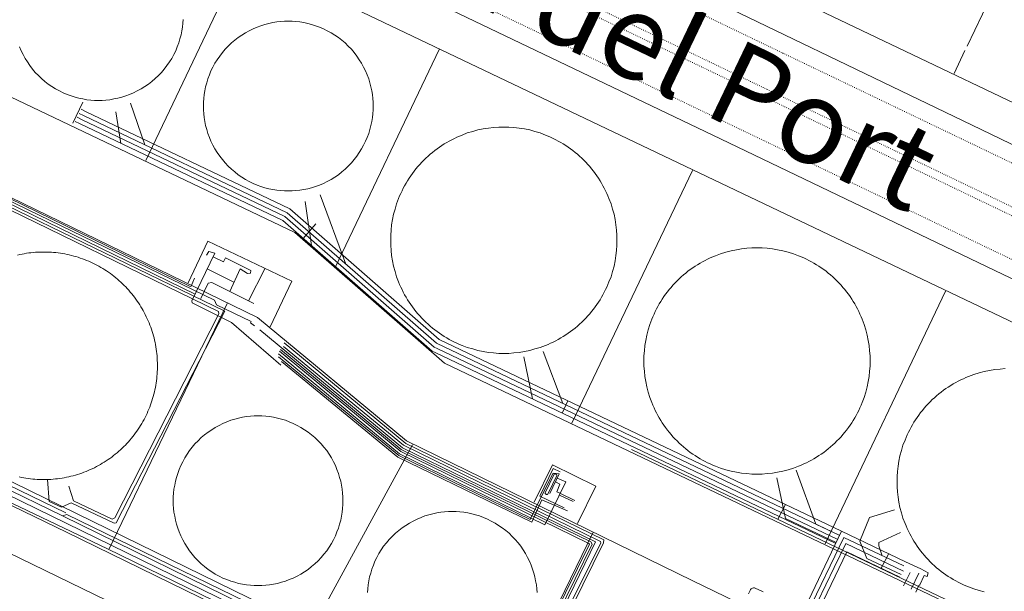
# Model space of a CAD drawing. Units: metres. Extents: x 420711 to 435887, y 4568715 to 4584672.
# Drawn here: x 428951 to 429125, y 4575515 to 4575616 of the extents above; entities that cross this region are included whole.
import ezdxf
from ezdxf.enums import TextEntityAlignment as Align

# ---------------------------------------------------------------- set-up
doc = ezdxf.new("R2010")
doc.units = ezdxf.units.M
doc.header["$MEASUREMENT"] = 0
doc.linetypes.add('DOT', pattern=[0.25, 0, -0.25])
for name, color, linetype, lineweight in [('CON_CANONADA', 6, 'Continuous', 0), ('CON_DIPOSIT', 6, 'Continuous', 0), ('CON_TANCA', 1, 'Continuous', 0), ('TOP_ROTULACIO_CARRERS', 7, 'Continuous', 0), ('VIA_TRAM_PRINCIPAL', 6, 'DOT', 0)]:
    doc.layers.add(name, color=color, linetype=linetype, lineweight=lineweight)
doc.styles.get("Standard").update_dxf_attribs({"font": 'arial.ttf'})

msp = doc.modelspace()

# ---------------------------------------------------------------- linework, layer by layer
at = {"layer": 'CON_CANONADA', "linetype": 'Continuous'}
for p, q in [((428959.919241, 4575597.896739), (428961.722272, 4575601.583731)), ((428970.128283, 4575601.420667), (428972.643232, 4575594.092637)), ((428967.517268, 4575599.876684), (428968.441227, 4575594.322669)), ((429003.688212, 4575585.246388), (429008.231126, 4575572.997335)), ((429001.009199, 4575584.050406), (429002.109141, 4575576.263386)), ((429002.933171, 4575580.095386), (429000.689148, 4575577.506399)), ((428988.433071, 4575569.76548), (428983.710081, 4575572.12852)), ((428990.97005, 4575566.507456), (428993.904097, 4575572.117442)), ((429039.678049, 4575556.563071), (429041.222995, 4575549.138048)), ((429043.111061, 4575557.551047), (429046.607997, 4575548.341006)), ((428911.561811, 4575551.100036), (428958.129711, 4575528.493648)), ((429058.838503, 4575480.918812), (428916.611814, 4575550.370996)), ((429047.479002, 4575548.805), (429046.459984, 4575546.641005)), ((429058.745953, 4575540.199902), (429136.144791, 4575503.304259)), ((429045.994873, 4575532.141987), (429048.409868, 4575531.036967)), ((429085.922921, 4575530.485681), (429084.593899, 4575527.877687)), ((429058.133491, 4575479.432815), (428958.129711, 4575528.493648)), ((429104.220883, 4575521.802529), (429102.880861, 4575519.221535)), ((429106.804844, 4575516.113501), (429107.993864, 4575518.492495)), ((429109.524865, 4575518.358484), (429108.171841, 4575515.50349))]:
    msp.add_line(p, q, dxfattribs=at)
at = {"layer": 'CON_CANONADA', "linetype": 'Continuous', "flags": 128}
for points in [[(428895.102229, 4575609.304248), (428915.766183, 4575599.170076), (428944.435121, 4575585.181837), (428986.82403, 4575564.669485), (428967.590716, 4575527.240574), (428967.268715, 4575527.160577), (428959.658731, 4575530.79964), (428957.942722, 4575529.993652), (428955.755727, 4575531.04167), (428955.442755, 4575534.900678)], [(428981.567044, 4575567.685529), (428900.146221, 4575607.321207), (428900.328227, 4575607.971207), (428900.874234, 4575608.778204), (428899.524237, 4575609.495215)], [(428901.549222, 4575607.171196), (428952.039113, 4575582.569776), (428984.959041, 4575566.612502), (428985.326036, 4575565.788498), (428991.476023, 4575562.846447), (428991.372021, 4575562.592447), (428992.086018, 4575562.085441)], [(428901.879225, 4575607.439194), (428980.679053, 4575569.010538), (428980.852054, 4575569.080537), (428981.460066, 4575570.486534)], [(429095.8739, 4575525.743598), (429024.688049, 4575559.66519), (428998.304184, 4575582.744425), (428962.19226, 4575599.960725), (428961.399262, 4575600.347732)], [(429095.183888, 4575524.299601), (429024.370037, 4575558.05819), (429023.806038, 4575558.310194), (428997.414173, 4575581.39643), (428961.472248, 4575598.531728), (428960.70725, 4575598.930735)], [(429095.528894, 4575525.0216), (429024.219044, 4575559.013192), (428997.859179, 4575582.070427), (428961.848254, 4575599.238726), (428961.048256, 4575599.629733)], [(429094.832882, 4575523.580603), (429024.019031, 4575557.339191), (429023.455032, 4575557.591196), (428997.063167, 4575580.677431), (428961.121242, 4575597.81273), (428960.356244, 4575598.211736)], [(428902.725732, 4575542.371089), (428907.610813, 4575552.079067), (428921.870781, 4575545.053948), (428941.817122, 4575585.931858), (428985.700027, 4575564.592493), (428985.759024, 4575564.191492), (428967.375722, 4575528.139577), (428966.907719, 4575527.87958), (428960.041734, 4575531.158637), (428959.235752, 4575533.733647)], [(428996.704972, 4575555.140395), (428987.989016, 4575562.664473), (428981.019032, 4575566.114531), (428980.989034, 4575566.485532), (428985.061105, 4575574.930514), (428983.995105, 4575575.213522), (428983.5981, 4575574.533524)], [(428987.693057, 4575568.146483), (428989.50809, 4575572.117476), (428990.835086, 4575571.336464), (428991.329087, 4575571.388461), (428991.407091, 4575571.830461), (428986.907101, 4575574.068498), (428986.595095, 4575573.3655), (428984.735099, 4575574.255515)], [(428982.56404, 4575566.91352), (428983.891062, 4575569.593514), (428984.541064, 4575569.72351), (428991.927048, 4575566.028448)], [(429026.261582, 4575497.827085), (429037.184559, 4575492.648994), (429052.37382, 4575523.871926), (429018.224894, 4575540.52421), (428993.024014, 4575561.391433)], [(429049.021633, 4575499.983915), (429045.56262, 4575498.94294), (429041.972627, 4575500.65997), (429041.972629, 4575500.94597), (429053.31282, 4575523.712918), (429053.234822, 4575523.972919), (429018.409898, 4575540.989209), (428997.213998, 4575558.396396)], [(429048.889641, 4575501.025918), (429045.253625, 4575499.678943), (429042.70463, 4575500.901964), (429042.756634, 4575501.344965), (429053.783821, 4575523.720915), (429053.809824, 4575524.214915), (429018.8039, 4575541.258207), (428997.295003, 4575559.054397)], [(428996.296983, 4575556.600401), (429017.570883, 4575539.168213), (429040.795832, 4575527.82402), (429042.38286, 4575531.154012), (429044.853901, 4575536.046001), (429045.945901, 4575535.889993), (429044.280872, 4575532.429)], [(429045.590895, 4575535.151994), (429047.135892, 4575534.471981), (429043.416829, 4575526.873998), (429017.668885, 4575539.441213), (428996.316987, 4575557.134401)], [(429032.846594, 4575498.118035), (429033.798569, 4575494.639023), (429036.487564, 4575493.464), (429051.304815, 4575523.456933), (429051.170816, 4575523.605934), (429017.925888, 4575539.841211), (428996.47299, 4575557.590401)], [(429036.74456, 4575492.857998), (429051.793816, 4575523.48693), (429051.506818, 4575523.903932), (429017.982891, 4575540.191211), (428996.656993, 4575557.9104)], [(428911.154843, 4575555.347045), (428911.622807, 4575550.456034), (428912.220803, 4575549.883029), (428924.106777, 4575544.10693), (428996.10962, 4575508.94833)], [(428915.024852, 4575555.757016), (428916.663808, 4575549.564994), (428917.989804, 4575548.757983), (428958.691716, 4575529.035645)], [(428996.810977, 4575555.781396), (429017.40888, 4575538.843214), (429041.101829, 4575527.343016), (429042.870862, 4575531.323009), (429047.395854, 4575529.345972)], [(429046.823857, 4575529.917977), (429042.505866, 4575531.948013), (429044.898907, 4575536.839002), (429046.120904, 4575536.266992)], [(429087.82497, 4575536.553676), (429091.341903, 4575527.017635), (429095.528894, 4575525.0216)], [(429045.278889, 4575534.502996), (429046.042888, 4575534.106989), (429045.522876, 4575532.727991), (429046.142875, 4575532.443986), (429048.721869, 4575531.166964)], [(429084.391954, 4575535.1747), (429085.977902, 4575528.019677), (429094.920884, 4575523.770603)], [(429059.344511, 4575481.856809), (429053.236483, 4575479.456852), (428958.84469, 4575525.605638), (428947.375715, 4575531.147734)], [(428958.129711, 4575528.493648), (428958.883714, 4575528.727643), (429058.501497, 4575480.208813)], [(429106.405858, 4575518.110507), (429100.354871, 4575520.967557), (429099.074892, 4575523.985571), (429100.786926, 4575528.210565), (429105.250943, 4575529.532533)], [(429109.018838, 4575514.983482), (429109.509848, 4575516.18748), (429109.70285, 4575516.306479), (429110.490863, 4575517.912476), (429110.980862, 4575517.734472), (429111.203868, 4575518.403471), (429109.861871, 4575519.139482), (429107.195876, 4575520.346504), (429095.8639, 4575525.748598), (429089.402788, 4575512.305627)], [(429103.030878, 4575521.415538), (429102.44989, 4575523.153545), (429102.449895, 4575523.777545), (429106.284914, 4575525.532519)], [(429106.84687, 4575519.626506), (429096.250893, 4575524.677594), (429089.820781, 4575511.309623)], [(429106.812863, 4575518.722505), (429096.628885, 4575523.611589), (429094.565849, 4575519.331599), (429090.163773, 4575510.174618)], [(429106.139854, 4575517.666508), (429096.804874, 4575522.120586), (429090.543766, 4575509.108614)], [(429081.995798, 4575515.061688), (429081.1438, 4575515.466695), (429080.7208, 4575515.666698), (429080.492801, 4575515.7337), (429080.2928, 4575515.731702), (429080.1018, 4575515.681703), (429079.898798, 4575515.556704), (429079.788797, 4575515.440705), (429079.682796, 4575515.257705), (429079.429791, 4575514.721707)]]:
    msp.add_lwpolyline(points, dxfattribs=at)
at = {"layer": 'CON_DIPOSIT', "linetype": 'Continuous', "flags": 128}
for points in [[(428979.45241, 4575616.243618), (428979.391405, 4575615.570618), (428979.3294, 4575614.875617), (428979.202394, 4575614.189617), (428979.071389, 4575613.482617), (428978.873383, 4575612.791618), (428978.670378, 4575612.082618), (428978.399372, 4575611.397619), (428978.122366, 4575610.69762), (428977.776361, 4575610.029622), (428977.425355, 4575609.350623), (428977.007349, 4575608.710626), (428976.584344, 4575608.063628), (428976.097338, 4575607.464631), (428975.608333, 4575606.861633), (428975.059328, 4575606.311637), (428974.509323, 4575605.76264), (428973.906318, 4575605.273644), (428973.307314, 4575604.786648), (428972.66031, 4575604.363652), (428972.020305, 4575603.945656), (428971.341302, 4575603.594661), (428970.673298, 4575603.248665), (428969.973295, 4575602.97167), (428969.288292, 4575602.700675), (428968.579289, 4575602.49768), (428967.888287, 4575602.299685), (428967.181285, 4575602.16869), (428966.495283, 4575602.041695), (428965.800281, 4575601.979701), (428965.12728, 4575601.918706), (428964.452279, 4575601.918711), (428963.777278, 4575601.918716), (428963.104277, 4575601.979721), (428962.409276, 4575602.041726), (428961.723276, 4575602.168732), (428961.016276, 4575602.299737), (428960.325277, 4575602.497743), (428959.616277, 4575602.700749), (428958.931278, 4575602.971754), (428958.231279, 4575603.24876), (428957.563281, 4575603.594766), (428956.884282, 4575603.945771), (428956.244285, 4575604.363777), (428955.597287, 4575604.786782), (428954.99829, 4575605.273788), (428954.395292, 4575605.762793), (428953.845296, 4575606.311798), (428953.296299, 4575606.861803), (428952.807303, 4575607.464807), (428952.320307, 4575608.063812), (428951.897311, 4575608.710816), (428951.479315, 4575609.35082), (428951.12832, 4575610.029824), (428950.782324, 4575610.697828), (428950.505329, 4575611.397831)], [(428950.169049, 4575574.583778), (428950.56005, 4575574.671775), (428950.953051, 4575574.751772), (428951.348053, 4575574.824769), (428951.744054, 4575574.888766), (428952.141055, 4575574.945763), (428952.539056, 4575574.994761), (428952.938057, 4575575.035758), (428953.338057, 4575575.067755), (428953.738058, 4575575.092752), (428954.139059, 4575575.109749), (428954.54006, 4575575.118746), (428954.94106, 4575575.119742), (428955.342061, 4575575.112739), (428955.743061, 4575575.097736), (428956.144062, 4575575.074733), (428956.544062, 4575575.04273), (428956.943062, 4575575.003727), (428957.341063, 4575574.956724), (428957.739063, 4575574.901721), (428958.135063, 4575574.839718), (428958.530063, 4575574.768715), (428958.923063, 4575574.689712), (428959.315063, 4575574.603709), (428959.705063, 4575574.508705), (428960.093063, 4575574.406702), (428960.478063, 4575574.297699), (428960.862062, 4575574.179696), (428961.243062, 4575574.054693), (428961.622061, 4575573.92269), (428961.998061, 4575573.782687), (428962.37106, 4575573.634684), (428962.74106, 4575573.479681), (428963.108059, 4575573.317678), (428963.471058, 4575573.147675), (428963.831058, 4575572.970672), (428964.188057, 4575572.786669), (428964.540056, 4575572.595666), (428964.889055, 4575572.397663), (428965.234054, 4575572.19266), (428965.575053, 4575571.980657), (428965.911052, 4575571.762654), (428966.24305, 4575571.537651), (428966.570049, 4575571.305648), (428966.893048, 4575571.067646), (428967.211046, 4575570.822643), (428967.524045, 4575570.57164), (428967.832043, 4575570.314637), (428968.135042, 4575570.051635), (428968.43204, 4575569.781632), (428968.724039, 4575569.506629), (428969.010037, 4575569.225627), (428969.291035, 4575568.939624), (428969.566033, 4575568.647622), (428969.835032, 4575568.349619), (428970.09803, 4575568.047617), (428970.355028, 4575567.739614), (428970.606026, 4575567.425612), (428970.851024, 4575567.10761), (428971.089022, 4575566.785607), (428971.321019, 4575566.457605), (428971.546017, 4575566.125603), (428971.764015, 4575565.789601), (428971.976013, 4575565.448599), (428972.18101, 4575565.103597), (428972.379008, 4575564.754594), (428972.570006, 4575564.401593), (428972.754003, 4575564.045591), (428972.930001, 4575563.685589), (428973.099998, 4575563.321587), (428973.261996, 4575562.954585), (428973.416993, 4575562.584583), (428973.563991, 4575562.211582), (428973.703988, 4575561.83558), (428973.836985, 4575561.457578), (428973.961983, 4575561.075577), (428974.07898, 4575560.692575), (428974.187977, 4575560.306574), (428974.289974, 4575559.918573), (428974.383971, 4575559.528571), (428974.470969, 4575559.13657), (428974.548966, 4575558.743569), (428974.619963, 4575558.348568), (428974.68296, 4575557.952567), (428974.736957, 4575557.554566), (428974.783954, 4575557.156565), (428974.822951, 4575556.757564), (428974.853948, 4575556.357563), (428974.876945, 4575555.956562), (428974.891942, 4575555.555562), (428974.898939, 4575555.154561), (428974.897936, 4575554.75356), (428974.888933, 4575554.35256), (428974.87193, 4575553.951559), (428974.846927, 4575553.551559), (428974.813924, 4575553.151559), (428974.772921, 4575552.752558), (428974.723917, 4575552.354558), (428974.667914, 4575551.957558), (428974.602911, 4575551.561558), (428974.529908, 4575551.166558), (428974.449905, 4575550.773558), (428974.361902, 4575550.382558), (428974.265899, 4575549.992558), (428974.161896, 4575549.605558), (428974.049893, 4575549.220558), (428973.93089, 4575548.837559), (428973.803886, 4575548.456559), (428973.669883, 4575548.07856), (428973.52788, 4575547.70356), (428973.378877, 4575547.330561), (428973.221874, 4575546.961561), (428973.057871, 4575546.595562), (428972.886868, 4575546.232563), (428972.707865, 4575545.873564), (428972.522862, 4575545.517564), (428972.329859, 4575545.166565), (428972.129856, 4575544.818566), (428971.923853, 4575544.474567), (428971.70985, 4575544.134568), (428971.489848, 4575543.79957), (428971.262845, 4575543.468571), (428971.029842, 4575543.142572), (428970.789839, 4575542.820573), (428970.543836, 4575542.503575), (428970.291833, 4575542.191576), (428970.032831, 4575541.885578), (428969.767828, 4575541.583579), (428969.497825, 4575541.287581), (428969.220823, 4575540.996583), (428968.93882, 4575540.711584), (428968.650818, 4575540.432586), (428968.357815, 4575540.158588), (428968.058813, 4575539.89159), (428967.75481, 4575539.629592), (428967.445808, 4575539.373594), (428967.131805, 4575539.124596), (428966.812803, 4575538.881598), (428966.488801, 4575538.6446), (428966.159798, 4575538.414602), (428965.826796, 4575538.190604), (428965.489794, 4575537.973606), (428965.147792, 4575537.763609), (428964.80179, 4575537.560611), (428964.451788, 4575537.364613), (428964.098786, 4575537.175616), (428963.740784, 4575536.992618), (428963.379782, 4575536.817621), (428963.01578, 4575536.650623), (428962.647778, 4575536.489626), (428962.277777, 4575536.336628), (428961.903775, 4575536.190631), (428961.526773, 4575536.052634), (428961.147772, 4575535.921636), (428960.76577, 4575535.798639), (428960.381769, 4575535.683642), (428959.995767, 4575535.575644), (428959.606766, 4575535.475647), (428959.216765, 4575535.38265), (428958.824764, 4575535.298653), (428958.430762, 4575535.221656), (428958.035761, 4575535.153659), (428957.63876, 4575535.092662), (428957.240759, 4575535.039665), (428956.842758, 4575534.994668), (428956.442757, 4575534.957671), (428956.042756, 4575534.927674), (428955.642756, 4575534.906677), (428955.241755, 4575534.89368), (428954.840754, 4575534.888683), (428954.439754, 4575534.891686), (428954.038753, 4575534.902689), (428953.637753, 4575534.921692), (428953.237752, 4575534.948695), (428952.837752, 4575534.982698), (428952.438752, 4575535.025701), (428952.040752, 4575535.076704), (428951.643751, 4575535.135707), (428951.248751, 4575535.20171), (428950.854751, 4575535.276713), (428950.461751, 4575535.358717)], [(429121.101857, 4575515.022391), (429120.180858, 4575515.286398), (429119.235858, 4575515.556406), (429118.32186, 4575515.918413), (429117.85786, 4575516.102417), (429117.403861, 4575516.309421), (429116.944862, 4575516.517425), (429116.497863, 4575516.748428), (429116.046864, 4575516.981432), (429115.608866, 4575517.237436), (429115.166867, 4575517.495439), (429114.739868, 4575517.774443), (429114.30987, 4575518.055447), (429113.894871, 4575518.35845), (429113.477873, 4575518.662454), (429113.077875, 4575518.987458), (429112.676877, 4575519.313461), (429112.292879, 4575519.659465), (429111.907881, 4575520.006468), (429111.541883, 4575520.372471), (429111.175885, 4575520.738475), (429110.828888, 4575521.123478), (429110.48289, 4575521.507481), (429110.156893, 4575521.908484), (429109.831895, 4575522.308487), (429109.527898, 4575522.72549), (429109.224901, 4575523.140493), (429108.943904, 4575523.570496), (429108.664906, 4575523.997499), (429108.406909, 4575524.439501), (429108.150912, 4575524.877504), (429107.917915, 4575525.328506), (429107.686918, 4575525.775509), (429107.478922, 4575526.234511), (429107.271925, 4575526.688513), (429107.087928, 4575527.152515), (429106.725934, 4575528.066519), (429106.455941, 4575529.011523), (429106.191948, 4575529.932526), (429106.017955, 4575530.875529), (429105.848961, 4575531.790532), (429105.764968, 4575532.717534), (429105.683975, 4575533.614536), (429105.683982, 4575534.514537), (429105.683982, 4575534.514537), (429105.683989, 4575535.414538), (429105.764996, 4575536.311539), (429105.849003, 4575537.23854), (429106.01801, 4575538.15354), (429106.192017, 4575539.09654), (429106.456025, 4575540.01754), (429106.726032, 4575540.962539), (429107.08804, 4575541.876538), (429107.272044, 4575542.340537), (429107.479047, 4575542.794536), (429107.687051, 4575543.253535), (429107.918055, 4575543.700534), (429108.151059, 4575544.151533), (429108.407063, 4575544.589532), (429108.665066, 4575545.03153), (429108.94407, 4575545.458529), (429109.225074, 4575545.888527), (429109.528077, 4575546.303526), (429109.832081, 4575546.720524), (429110.157084, 4575547.120522), (429110.483088, 4575547.52152), (429110.829091, 4575547.905518), (429111.176095, 4575548.290516), (429111.542098, 4575548.656514), (429111.908102, 4575549.022512), (429112.293105, 4575549.369509), (429112.677108, 4575549.715507), (429113.078111, 4575550.041504), (429113.478114, 4575550.366502), (429113.895117, 4575550.670499), (429114.31012, 4575550.973496), (429114.740123, 4575551.254494), (429115.167126, 4575551.533491), (429115.609128, 4575551.791488), (429116.047131, 4575552.047485), (429116.498133, 4575552.280482), (429116.945136, 4575552.511479), (429117.404138, 4575552.719476), (429117.85814, 4575552.926472), (429118.322142, 4575553.110469), (429119.236147, 4575553.472463), (429120.18115, 4575553.742456), (429121.102153, 4575554.006449), (429122.045156, 4575554.180443), (429122.960159, 4575554.349436), (429123.887161, 4575554.433429), (429124.784163, 4575554.514422)], [(429012.02369, 4575514.917218), (429012.084695, 4575515.590219), (429012.1467, 4575516.28522), (429012.273706, 4575516.97122), (429012.404711, 4575517.67822), (429012.602717, 4575518.369219), (429012.805723, 4575519.078219), (429013.076728, 4575519.763218), (429013.353734, 4575520.463217), (429013.69974, 4575521.131215), (429014.050745, 4575521.810213), (429014.468751, 4575522.450211), (429014.891756, 4575523.097209), (429015.378762, 4575523.696206), (429015.867767, 4575524.299203), (429016.416772, 4575524.8492), (429016.966777, 4575525.398197), (429017.569782, 4575525.887193), (429018.168786, 4575526.374189), (429018.815791, 4575526.797185), (429019.455795, 4575527.215181), (429020.134798, 4575527.566176), (429020.802802, 4575527.912171), (429021.502805, 4575528.189167), (429022.187808, 4575528.460162), (429022.896811, 4575528.663157), (429023.587813, 4575528.861152), (429024.294816, 4575528.992147), (429024.980818, 4575529.119142), (429025.675819, 4575529.181136), (429026.348821, 4575529.242131), (429027.023822, 4575529.242126), (429027.698823, 4575529.242121), (429028.371823, 4575529.181116), (429029.066824, 4575529.11911), (429029.752824, 4575528.992105), (429030.459824, 4575528.8611), (429031.150824, 4575528.663094), (429031.859823, 4575528.460088), (429032.544822, 4575528.189083), (429033.244821, 4575527.912077), (429033.912819, 4575527.566071), (429034.591818, 4575527.215066), (429035.231816, 4575526.79706), (429035.878813, 4575526.374055), (429036.477811, 4575525.887049), (429037.080808, 4575525.398044), (429037.630804, 4575524.849039), (429038.179801, 4575524.299034), (429038.668797, 4575523.696029), (429039.155793, 4575523.097025), (429039.578789, 4575522.450021), (429039.996785, 4575521.810017), (429040.34778, 4575521.131013), (429040.693776, 4575520.463009), (429040.970771, 4575519.763006), (429041.241766, 4575519.078003), (429041.444761, 4575518.369), (429041.642756, 4575517.677998), (429041.773751, 4575516.970996), (429041.900746, 4575516.284994), (429041.962741, 4575515.589992), (429042.023736, 4575514.916991)]]:
    msp.add_lwpolyline(points, dxfattribs=at)
for points in [[(429013.032345, 4575600.91034), (429013.03234, 4575600.235339), (429012.971335, 4575599.562339), (429012.909329, 4575598.867338), (429012.782324, 4575598.181338), (429012.651318, 4575597.474338), (429012.453313, 4575596.783339), (429012.250307, 4575596.074339), (429011.979301, 4575595.38934), (429011.702296, 4575594.689341), (429011.35629, 4575594.021343), (429011.005284, 4575593.342344), (429010.587279, 4575592.702347), (429010.164273, 4575592.055349), (429009.677268, 4575591.456352), (429009.188263, 4575590.853354), (429008.639258, 4575590.303358), (429008.089253, 4575589.754361), (429007.486248, 4575589.265365), (429006.887243, 4575588.778369), (429006.240239, 4575588.355373), (429005.600235, 4575587.937377), (429004.921231, 4575587.586382), (429004.253228, 4575587.240386), (429003.553225, 4575586.963391), (429002.868221, 4575586.692396), (429002.159219, 4575586.489401), (429001.468216, 4575586.291406), (429000.761214, 4575586.160411), (429000.075212, 4575586.033416), (428999.380211, 4575585.971422), (428998.707209, 4575585.910427), (428998.032208, 4575585.910432), (428997.357207, 4575585.910437), (428996.684207, 4575585.971442), (428995.989206, 4575586.033447), (428995.303206, 4575586.160453), (428994.596206, 4575586.291458), (428993.905206, 4575586.489464), (428993.196207, 4575586.69247), (428992.511208, 4575586.963475), (428991.811209, 4575587.240481), (428991.14321, 4575587.586486), (428990.464212, 4575587.937492), (428989.824214, 4575588.355498), (428989.177216, 4575588.778503), (428988.578219, 4575589.265508), (428987.975222, 4575589.754514), (428987.425225, 4575590.303519), (428986.876229, 4575590.853524), (428986.387232, 4575591.456528), (428985.900236, 4575592.055533), (428985.477241, 4575592.702537), (428985.059245, 4575593.342541), (428984.708249, 4575594.021545), (428984.362254, 4575594.689549), (428984.085259, 4575595.389552), (428983.814264, 4575596.074555), (428983.611269, 4575596.783558), (428983.413274, 4575597.47456), (428983.282279, 4575598.181562), (428983.155284, 4575598.867564), (428983.093289, 4575599.562566), (428983.032294, 4575600.235567), (428983.032299, 4575600.910568), (428983.032299, 4575600.910568), (428983.032304, 4575601.585569), (428983.09331, 4575602.25857), (428983.155315, 4575602.95357), (428983.28232, 4575603.63957), (428983.413326, 4575604.34657), (428983.611331, 4575605.03757), (428983.814337, 4575605.74657), (428984.085343, 4575606.431568), (428984.362349, 4575607.131567), (428984.708354, 4575607.799566), (428985.05936, 4575608.478564), (428985.477365, 4575609.118562), (428985.900371, 4575609.76556), (428986.387376, 4575610.364557), (428986.876382, 4575610.967554), (428987.425387, 4575611.517551), (428987.975392, 4575612.066547), (428988.578396, 4575612.555544), (428989.177401, 4575613.04254), (428989.824405, 4575613.465536), (428990.464409, 4575613.883531), (428991.143413, 4575614.234527), (428991.811417, 4575614.580522), (428992.51142, 4575614.857517), (428993.196423, 4575615.128512), (428993.905425, 4575615.331507), (428994.596428, 4575615.529502), (428995.30343, 4575615.660497), (428995.989432, 4575615.787492), (428996.684434, 4575615.849487), (428997.357435, 4575615.910482), (428998.032436, 4575615.910477), (428998.707437, 4575615.910472), (428999.380438, 4575615.849467), (429000.075438, 4575615.787461), (429000.761438, 4575615.660456), (429001.468439, 4575615.52945), (429002.159438, 4575615.331445), (429002.868438, 4575615.128439), (429003.553437, 4575614.857433), (429004.253436, 4575614.580428), (429004.921434, 4575614.234422), (429005.600432, 4575613.883416), (429006.24043, 4575613.465411), (429006.887428, 4575613.042405), (429007.486425, 4575612.5554), (429008.089422, 4575612.066395), (429008.639419, 4575611.51739), (429009.188416, 4575610.967385), (429009.677412, 4575610.36438), (429010.164408, 4575609.765376), (429010.587404, 4575609.118371), (429011.005399, 4575608.478367), (429011.356395, 4575607.799364), (429011.70239, 4575607.13136), (429011.979385, 4575606.431357), (429012.250381, 4575605.746354), (429012.453376, 4575605.037351), (429012.651371, 4575604.346349), (429012.782365, 4575603.639346), (429012.90936, 4575602.953344), (429012.971355, 4575602.258343), (429013.03235, 4575601.585341), (429013.032345, 4575600.91034)], [(429056.139231, 4575577.203978), (429056.139224, 4575576.303976), (429056.058217, 4575575.406975), (429055.97421, 4575574.479975), (429055.805202, 4575573.564975), (429055.631195, 4575572.621974), (429055.367188, 4575571.700975), (429055.09718, 4575570.755976), (429054.735173, 4575569.841977), (429054.551169, 4575569.377978), (429054.344165, 4575568.923979), (429054.136161, 4575568.46498), (429053.905157, 4575568.017981), (429053.672154, 4575567.566982), (429053.41615, 4575567.128983), (429053.158146, 4575566.686984), (429052.879142, 4575566.259986), (429052.598139, 4575565.829987), (429052.295135, 4575565.414989), (429051.991132, 4575564.997991), (429051.666128, 4575564.597992), (429051.340124, 4575564.196994), (429050.994121, 4575563.812996), (429050.647118, 4575563.427998), (429050.281114, 4575563.062001), (429049.915111, 4575562.696003), (429049.530108, 4575562.349005), (429049.146104, 4575562.003008), (429048.745101, 4575561.67701), (429048.345098, 4575561.352013), (429047.928095, 4575561.048015), (429047.513092, 4575560.745018), (429047.08309, 4575560.464021), (429046.656087, 4575560.185024), (429046.214084, 4575559.927027), (429045.776082, 4575559.67103), (429045.325079, 4575559.438033), (429044.878077, 4575559.207036), (429044.419074, 4575558.999039), (429043.965072, 4575558.792042), (429043.50107, 4575558.608045), (429042.587066, 4575558.246052), (429041.642062, 4575557.976059), (429040.721059, 4575557.712065), (429039.778056, 4575557.538072), (429038.863053, 4575557.369079), (429037.936051, 4575557.285086), (429037.039049, 4575557.204092), (429036.139048, 4575557.204099), (429035.239047, 4575557.204106), (429034.342046, 4575557.285113), (429033.415045, 4575557.36912), (429032.500045, 4575557.538127), (429031.557045, 4575557.712135), (429030.636046, 4575557.976142), (429029.691046, 4575558.24615), (429028.777048, 4575558.608157), (429028.313048, 4575558.792161), (429027.859049, 4575558.999165), (429027.40005, 4575559.207169), (429026.953051, 4575559.438172), (429026.502052, 4575559.671176), (429026.064053, 4575559.92718), (429025.622055, 4575560.185183), (429025.195056, 4575560.464187), (429024.765058, 4575560.745191), (429024.350059, 4575561.048194), (429023.933061, 4575561.352198), (429023.533063, 4575561.677202), (429023.132065, 4575562.003205), (429022.748067, 4575562.349209), (429022.363069, 4575562.696212), (429021.997071, 4575563.062215), (429021.631073, 4575563.428219), (429021.284076, 4575563.813222), (429020.938078, 4575564.197225), (429020.612081, 4575564.598228), (429020.287083, 4575564.998231), (429019.983086, 4575565.415234), (429019.680089, 4575565.830237), (429019.399091, 4575566.26024), (429019.120094, 4575566.687243), (429018.862097, 4575567.129245), (429018.6061, 4575567.567248), (429018.373103, 4575568.01825), (429018.142106, 4575568.465253), (429017.934109, 4575568.924255), (429017.727113, 4575569.378257), (429017.543116, 4575569.842259), (429017.181122, 4575570.756263), (429016.911129, 4575571.701267), (429016.647136, 4575572.62227), (429016.473142, 4575573.565273), (429016.304149, 4575574.480276), (429016.220156, 4575575.407278), (429016.139163, 4575576.30428), (429016.13917, 4575577.204281), (429016.13917, 4575577.204281), (429016.139176, 4575578.104282), (429016.220183, 4575579.001283), (429016.304191, 4575579.928284), (429016.473198, 4575580.843284), (429016.647205, 4575581.786284), (429016.911213, 4575582.707284), (429017.18122, 4575583.652283), (429017.543228, 4575584.566282), (429017.727231, 4575585.030281), (429017.934235, 4575585.48428), (429018.142239, 4575585.943279), (429018.373243, 4575586.390278), (429018.606247, 4575586.841277), (429018.86225, 4575587.279276), (429019.120254, 4575587.721274), (429019.399258, 4575588.148273), (429019.680261, 4575588.578271), (429019.983265, 4575588.99327), (429020.287269, 4575589.410268), (429020.612272, 4575589.810266), (429020.938276, 4575590.211264), (429021.284279, 4575590.595262), (429021.631283, 4575590.98026), (429021.997286, 4575591.346258), (429022.363289, 4575591.712256), (429022.748293, 4575592.059253), (429023.132296, 4575592.405251), (429023.533299, 4575592.731248), (429023.933302, 4575593.056246), (429024.350305, 4575593.360243), (429024.765308, 4575593.66324), (429025.195311, 4575593.944238), (429025.622313, 4575594.223235), (429026.064316, 4575594.481232), (429026.502319, 4575594.737229), (429026.953321, 4575594.970226), (429027.400324, 4575595.201223), (429027.859326, 4575595.40922), (429028.313328, 4575595.616216), (429028.77733, 4575595.800213), (429029.691334, 4575596.162207), (429030.636338, 4575596.4322), (429031.557341, 4575596.696193), (429032.500344, 4575596.870187), (429033.415347, 4575597.03918), (429034.342349, 4575597.123173), (429035.239351, 4575597.204166), (429036.139352, 4575597.204159), (429037.039354, 4575597.204153), (429037.936354, 4575597.123146), (429038.863355, 4575597.039139), (429039.778355, 4575596.870131), (429040.721355, 4575596.696124), (429041.642355, 4575596.432117), (429042.587354, 4575596.162109), (429043.501353, 4575595.800101), (429043.965352, 4575595.616098), (429044.419351, 4575595.409094), (429044.87835, 4575595.20109), (429045.325349, 4575594.970086), (429045.776348, 4575594.737083), (429046.214347, 4575594.481079), (429046.656346, 4575594.223075), (429047.083344, 4575593.944071), (429047.513343, 4575593.663068), (429047.928341, 4575593.360064), (429048.345339, 4575593.056061), (429048.745337, 4575592.731057), (429049.146336, 4575592.405054), (429049.530333, 4575592.05905), (429049.915331, 4575591.712047), (429050.281329, 4575591.346043), (429050.647327, 4575590.98004), (429050.994325, 4575590.595037), (429051.340322, 4575590.211034), (429051.66632, 4575589.81003), (429051.991317, 4575589.410027), (429052.295314, 4575588.993024), (429052.598312, 4575588.578022), (429052.879309, 4575588.148019), (429053.158306, 4575587.721016), (429053.416303, 4575587.279013), (429053.6723, 4575586.841011), (429053.905297, 4575586.390008), (429054.136294, 4575585.943006), (429054.344291, 4575585.484004), (429054.551288, 4575585.030001), (429054.735284, 4575584.565999), (429055.097278, 4575583.651995), (429055.367271, 4575582.706992), (429055.631265, 4575581.785988), (429055.805258, 4575580.842986), (429055.974251, 4575579.927983), (429056.058244, 4575579.000981), (429056.139237, 4575578.103979), (429056.139231, 4575577.203978)], [(429100.912137, 4575555.859606), (429100.91213, 4575554.959604), (429100.831123, 4575554.062603), (429100.747116, 4575553.135603), (429100.578109, 4575552.220603), (429100.404101, 4575551.277602), (429100.140094, 4575550.356603), (429099.870086, 4575549.411604), (429099.508079, 4575548.497605), (429099.324075, 4575548.033606), (429099.117071, 4575547.579607), (429098.909067, 4575547.120608), (429098.678063, 4575546.673609), (429098.44506, 4575546.22261), (429098.189056, 4575545.784611), (429097.931052, 4575545.342612), (429097.652049, 4575544.915614), (429097.371045, 4575544.485615), (429097.068041, 4575544.070617), (429096.764038, 4575543.653619), (429096.439034, 4575543.25362), (429096.113031, 4575542.852622), (429095.767027, 4575542.468624), (429095.420024, 4575542.083626), (429095.05402, 4575541.717629), (429094.688017, 4575541.351631), (429094.303014, 4575541.004633), (429093.919011, 4575540.658636), (429093.518007, 4575540.332638), (429093.118004, 4575540.007641), (429092.701001, 4575539.703643), (429092.285998, 4575539.400646), (429091.855996, 4575539.119649), (429091.428993, 4575538.840652), (429090.98699, 4575538.582655), (429090.548988, 4575538.326658), (429090.097985, 4575538.093661), (429089.650983, 4575537.862664), (429089.19198, 4575537.654667), (429088.737978, 4575537.44767), (429088.273976, 4575537.263673), (429087.359972, 4575536.90168), (429086.414968, 4575536.631687), (429085.493965, 4575536.367693), (429084.550962, 4575536.1937), (429083.63596, 4575536.024707), (429082.708958, 4575535.940714), (429081.811956, 4575535.85972), (429080.911954, 4575535.859727), (429080.011953, 4575535.859734), (429079.114952, 4575535.940741), (429078.187951, 4575536.024748), (429077.272951, 4575536.193755), (429076.329951, 4575536.367763), (429075.408952, 4575536.63177), (429074.463952, 4575536.901778), (429073.549954, 4575537.263785), (429073.085954, 4575537.447789), (429072.631955, 4575537.654793), (429072.172956, 4575537.862797), (429071.725957, 4575538.0938), (429071.274958, 4575538.326804), (429070.83696, 4575538.582808), (429070.394961, 4575538.840811), (429069.967962, 4575539.119815), (429069.537964, 4575539.400819), (429069.122965, 4575539.703822), (429068.705967, 4575540.007826), (429068.305969, 4575540.33283), (429067.904971, 4575540.658833), (429067.520973, 4575541.004837), (429067.135975, 4575541.35184), (429066.769977, 4575541.717843), (429066.403979, 4575542.083847), (429066.056982, 4575542.46885), (429065.710984, 4575542.852853), (429065.384987, 4575543.253856), (429065.059989, 4575543.653859), (429064.755992, 4575544.070862), (429064.452995, 4575544.485865), (429064.171997, 4575544.915868), (429063.893, 4575545.342871), (429063.635003, 4575545.784873), (429063.379006, 4575546.222876), (429063.146009, 4575546.673878), (429062.915012, 4575547.120881), (429062.707015, 4575547.579883), (429062.500019, 4575548.033885), (429062.316022, 4575548.497887), (429061.954028, 4575549.411891), (429061.684035, 4575550.356895), (429061.420042, 4575551.277898), (429061.246049, 4575552.220901), (429061.077055, 4575553.135904), (429060.993062, 4575554.062906), (429060.912069, 4575554.959908), (429060.912076, 4575555.859909), (429060.912076, 4575555.859909), (429060.912083, 4575556.75991), (429060.993089, 4575557.656911), (429061.077097, 4575558.583912), (429061.246104, 4575559.498912), (429061.420111, 4575560.441912), (429061.684119, 4575561.362912), (429061.954126, 4575562.307911), (429062.316134, 4575563.22191), (429062.500138, 4575563.685909), (429062.707141, 4575564.139908), (429062.915145, 4575564.598907), (429063.146149, 4575565.045906), (429063.379153, 4575565.496905), (429063.635156, 4575565.934904), (429063.89316, 4575566.376902), (429064.172164, 4575566.803901), (429064.453168, 4575567.233899), (429064.756171, 4575567.648898), (429065.060175, 4575568.065896), (429065.385178, 4575568.465894), (429065.711182, 4575568.866892), (429066.057185, 4575569.25089), (429066.404189, 4575569.635888), (429066.770192, 4575570.001886), (429067.136195, 4575570.367884), (429067.521199, 4575570.714881), (429067.905202, 4575571.060879), (429068.306205, 4575571.386876), (429068.706208, 4575571.711874), (429069.123211, 4575572.015871), (429069.538214, 4575572.318868), (429069.968217, 4575572.599866), (429070.39522, 4575572.878863), (429070.837222, 4575573.13686), (429071.275225, 4575573.392857), (429071.726227, 4575573.625854), (429072.17323, 4575573.856851), (429072.632232, 4575574.064848), (429073.086234, 4575574.271844), (429073.550236, 4575574.455841), (429074.46424, 4575574.817835), (429075.409244, 4575575.087828), (429076.330247, 4575575.351821), (429077.27325, 4575575.525815), (429078.188253, 4575575.694808), (429079.115255, 4575575.778801), (429080.012257, 4575575.859794), (429080.912258, 4575575.859787), (429081.81226, 4575575.859781), (429082.70926, 4575575.778774), (429083.636261, 4575575.694767), (429084.551261, 4575575.525759), (429085.494261, 4575575.351752), (429086.415261, 4575575.087745), (429087.36026, 4575574.817737), (429088.274259, 4575574.455729), (429088.738258, 4575574.271726), (429089.192257, 4575574.064722), (429089.651256, 4575573.856718), (429090.098255, 4575573.625714), (429090.549254, 4575573.392711), (429090.987253, 4575573.136707), (429091.429252, 4575572.878703), (429091.85625, 4575572.599699), (429092.286249, 4575572.318696), (429092.701247, 4575572.015692), (429093.118245, 4575571.711689), (429093.518243, 4575571.386685), (429093.919242, 4575571.060682), (429094.30324, 4575570.714678), (429094.688238, 4575570.367675), (429095.054235, 4575570.001671), (429095.420233, 4575569.635668), (429095.767231, 4575569.250665), (429096.113228, 4575568.866662), (429096.439226, 4575568.465658), (429096.764223, 4575568.065655), (429097.06822, 4575567.648652), (429097.371218, 4575567.23365), (429097.652215, 4575566.803647), (429097.931212, 4575566.376644), (429098.189209, 4575565.934641), (429098.445206, 4575565.496639), (429098.678203, 4575565.045636), (429098.9092, 4575564.598634), (429099.117197, 4575564.139632), (429099.324194, 4575563.685629), (429099.508191, 4575563.221627), (429099.870184, 4575562.307623), (429100.140177, 4575561.36262), (429100.404171, 4575560.441616), (429100.578164, 4575559.498614), (429100.747157, 4575558.583611), (429100.83115, 4575557.656609), (429100.912144, 4575556.759607), (429100.912137, 4575555.859606)], [(428977.693761, 4575531.152503), (428977.693766, 4575531.827504), (428977.754771, 4575532.500505), (428977.816777, 4575533.195506), (428977.943782, 4575533.881506), (428978.074788, 4575534.588506), (428978.272793, 4575535.279505), (428978.475799, 4575535.988505), (428978.746804, 4575536.673504), (428979.02381, 4575537.373503), (428979.369816, 4575538.041501), (428979.720821, 4575538.7205), (428980.138827, 4575539.360497), (428980.561833, 4575540.007495), (428981.048838, 4575540.606492), (428981.537843, 4575541.209489), (428982.086848, 4575541.759486), (428982.636853, 4575542.308483), (428983.239858, 4575542.797479), (428983.838862, 4575543.284475), (428984.485867, 4575543.707471), (428985.125871, 4575544.125467), (428985.804875, 4575544.476462), (428986.472878, 4575544.822457), (428987.172881, 4575545.099453), (428987.857884, 4575545.370448), (428988.566887, 4575545.573443), (428989.25789, 4575545.771438), (428989.964892, 4575545.902433), (428990.650894, 4575546.029428), (428991.345895, 4575546.091422), (428992.018897, 4575546.152417), (428992.693898, 4575546.152412), (428993.368899, 4575546.152407), (428994.041899, 4575546.091402), (428994.7369, 4575546.029397), (428995.4229, 4575545.902391), (428996.1299, 4575545.771386), (428996.8209, 4575545.57338), (428997.529899, 4575545.370374), (428998.214898, 4575545.099369), (428998.914897, 4575544.822363), (428999.582896, 4575544.476357), (429000.261894, 4575544.125352), (429000.901892, 4575543.707346), (429001.548889, 4575543.284341), (429002.147887, 4575542.797335), (429002.750884, 4575542.30833), (429003.300881, 4575541.759325), (429003.849877, 4575541.20932), (429004.338873, 4575540.606316), (429004.82587, 4575540.007311), (429005.248865, 4575539.360307), (429005.666861, 4575538.720303), (429006.017856, 4575538.041299), (429006.363852, 4575537.373295), (429006.640847, 4575536.673292), (429006.911842, 4575535.988289), (429007.114837, 4575535.279286), (429007.312832, 4575534.588284), (429007.443827, 4575533.881282), (429007.570822, 4575533.19528), (429007.632817, 4575532.500278), (429007.693812, 4575531.827277), (429007.693807, 4575531.152276), (429007.693802, 4575530.477275), (429007.632796, 4575529.804274), (429007.570791, 4575529.109274), (429007.443786, 4575528.423274), (429007.31278, 4575527.716273), (429007.114774, 4575527.025274), (429006.911769, 4575526.316274), (429006.640763, 4575525.631275), (429006.363757, 4575524.931276), (429006.017752, 4575524.263278), (429005.666746, 4575523.58428), (429005.248741, 4575522.944282), (429004.825735, 4575522.297284), (429004.33873, 4575521.698287), (429003.849724, 4575521.09529), (429003.300719, 4575520.545293), (429002.750714, 4575519.996296), (429002.14771, 4575519.5073), (429001.548705, 4575519.020304), (429000.901701, 4575518.597308), (429000.261697, 4575518.179313), (428999.582693, 4575517.828317), (428998.914689, 4575517.482322), (428998.214686, 4575517.205327), (428997.529683, 4575516.934331), (428996.82068, 4575516.731337), (428996.129678, 4575516.533342), (428995.422676, 4575516.402347), (428994.736674, 4575516.275352), (428994.041672, 4575516.213357), (428993.368671, 4575516.152362), (428992.69367, 4575516.152367), (428992.018669, 4575516.152372), (428991.345668, 4575516.213377), (428990.650668, 4575516.275383), (428989.964667, 4575516.402388), (428989.257667, 4575516.533394), (428988.566668, 4575516.731399), (428987.857668, 4575516.934405), (428987.172669, 4575517.205411), (428986.47267, 4575517.482416), (428985.804672, 4575517.828422), (428985.125674, 4575518.179428), (428984.485676, 4575518.597433), (428983.838678, 4575519.020439), (428983.239681, 4575519.507444), (428982.636684, 4575519.996449), (428982.086687, 4575520.545454), (428981.53769, 4575521.095459), (428981.048694, 4575521.698464), (428980.561698, 4575522.297468), (428980.138702, 4575522.944473), (428979.720706, 4575523.584477), (428979.369711, 4575524.26348), (428979.023716, 4575524.931484), (428978.74672, 4575525.631487), (428978.475725, 4575526.31649), (428978.27273, 4575527.025493), (428978.074735, 4575527.716495), (428977.94374, 4575528.423497), (428977.816745, 4575529.109499), (428977.754751, 4575529.804501), (428977.693756, 4575530.477502), (428977.693761, 4575531.152503)], [(429045.502898, 4575535.621996), (429043.900871, 4575532.329003), (429043.884871, 4575532.302003), (429043.86287, 4575532.282003), (429043.83487, 4575532.270003), (429043.79287, 4575532.267003), (429043.74687, 4575532.269004), (429043.68887, 4575532.279004), (429043.64087, 4575532.294005), (429043.58287, 4575532.322005), (429043.54187, 4575532.349006), (429043.508871, 4575532.376006), (429043.469871, 4575532.417006), (429043.443871, 4575532.452006), (429043.432871, 4575532.475007), (429043.429871, 4575532.505007), (429043.438872, 4575532.540007), (429045.045899, 4575535.842999), (429045.045899, 4575535.842999), (429045.050899, 4575535.852999), (429045.057899, 4575535.861999), (429045.0659, 4575535.870999), (429045.0749, 4575535.876999), (429045.0849, 4575535.883999), (429045.0959, 4575535.887999), (429045.1069, 4575535.891999), (429045.1179, 4575535.892999), (429045.1179, 4575535.892999), (429045.1449, 4575535.894999), (429045.1719, 4575535.893998), (429045.1989, 4575535.891998), (429045.2259, 4575535.887998), (429045.2539, 4575535.881998), (429045.2799, 4575535.873998), (429045.3069, 4575535.864997), (429045.3329, 4575535.852997), (429045.3579, 4575535.839997), (429045.3819, 4575535.824997), (429045.4049, 4575535.808997), (429045.425899, 4575535.790996), (429045.446899, 4575535.771996), (429045.464899, 4575535.751996), (429045.481899, 4575535.730996), (429045.496899, 4575535.708996), (429045.496899, 4575535.708996), (429045.502899, 4575535.699996), (429045.506899, 4575535.688996), (429045.510899, 4575535.677996), (429045.511899, 4575535.665996), (429045.511899, 4575535.654996), (429045.509898, 4575535.642996), (429045.507898, 4575535.631996), (429045.502898, 4575535.621996)]]:
    msp.add_lwpolyline(points, close=True, dxfattribs=at)
at = {"layer": 'CON_TANCA', "linetype": 'Continuous'}
for p, q in [((429118.085586, 4575611.530559), (429143.590031, 4575664.963446)), ((428972.842211, 4575591.316631), (428990.064511, 4575627.421555)), ((429024.724439, 4575610.895267), (429006.407119, 4575572.483348)), ((429115.751546, 4575606.660569), (429117.689579, 4575610.721561)), ((429069.495345, 4575589.551895), (429048.192973, 4575544.868989)), ((429114.267251, 4575568.207523), (429092.964879, 4575523.524617)), ((428966.351679, 4575522.653577), (428987.24604, 4575565.988484)), ((429019.9949, 4575541.025197), (429000.814604, 4575505.86529)), ((429051.875831, 4575525.469932), (429034.436531, 4575489.48701))]:
    msp.add_line(p, q, dxfattribs=at)
at = {"layer": 'CON_TANCA', "linetype": 'Continuous', "flags": 128}
for points in [[(428925.362709, 4575666.405105), (428925.510709, 4575666.335103), (428975.134604, 4575642.653691), (429073.086398, 4575595.761877), (429122.967292, 4575571.841462), (429166.5022, 4575551.0511), (429162.99009, 4575537.230106), (429159.608983, 4575523.809112), (429152.234706, 4575488.940115), (429151.45168, 4575485.678116)], [(429150.265177, 4575551.219224), (429156.210164, 4575548.392175), (429157.024153, 4575546.725166), (429145.407779, 4575499.822183), (429143.856771, 4575499.106194), (429025.630019, 4575555.467176), (428999.209154, 4575578.578412), (428924.403311, 4575614.243033), (428905.314351, 4575623.345192), (428921.764638, 4575657.829119), (428924.57065, 4575658.808099), (428936.356625, 4575653.190001)], [(429149.450178, 4575551.600231), (428942.557612, 4575650.23295), (428937.168624, 4575652.801995)], [(429169.747445, 4575582.627123), (429167.623435, 4575581.729138), (429068.539644, 4575629.035962), (429067.134672, 4575632.995978)], [(429161.34639, 4575577.104179), (429118.978481, 4575597.559531), (429063.6276, 4575624.226992)], [(428994.829021, 4575561.89542), (428998.657088, 4575569.936403), (428983.802119, 4575577.009526), (428980.309058, 4575569.697542)], [(429041.512856, 4575530.872019), (429044.752911, 4575537.494004), (429052.429895, 4575533.75594), (429049.200839, 4575527.127955)]]:
    msp.add_lwpolyline(points, dxfattribs=at)
for points in [[(429067.410505, 4575479.482745), (429059.504521, 4575483.15181), (429053.004489, 4575480.274855), (428966.052678, 4575522.632579), (428880.892857, 4575563.240287), (428884.239916, 4575570.394272), (428880.593924, 4575572.145302), (428898.523234, 4575609.251222), (428992.57803, 4575563.571439), (429018.929904, 4575541.712206), (429069.555794, 4575517.010785), (429141.202639, 4575482.311189), (429136.474487, 4575463.189196), (429121.661031, 4575406.234222), (429116.746007, 4575404.075256), (429052.400143, 4575434.803791), (429070.275454, 4575472.175712), (429067.410505, 4575479.482745)], [(428896.488755, 4575415.131945), (428893.313814, 4575423.487981), (428939.736611, 4575519.049773), (428948.388647, 4575522.082712), (429052.056422, 4575471.636849), (429011.278708, 4575385.843029), (429001.392534, 4575364.988073), (428896.488755, 4575415.131945)]]:
    msp.add_lwpolyline(points, close=True, dxfattribs=at)
at = {"layer": 'VIA_TRAM_PRINCIPAL', "linetype": 'DOT'}
for points in [[(428928.996858, 4575685.282105), (428957.367798, 4575671.69387), (428988.773732, 4575656.653609), (429040.958621, 4575631.662175), (429085.484527, 4575610.278805), (429134.193424, 4575586.9114)], [(429128.548377, 4575581.873435), (429082.662474, 4575603.878816), (428991.739666, 4575647.469572), (428929.634798, 4575677.212088)], [(428931.282782, 4575674.871072), (428982.991673, 4575650.107643), (429081.696464, 4575602.763822), (429127.911366, 4575580.607438)], [(429167.890223, 4575553.724094), (429015.972544, 4575626.496357), (428927.031732, 4575669.102096)]]:
    msp.add_lwpolyline(points, dxfattribs=at)

# ---------------------------------------------------------------- texts
at = {"layer": 'TOP_ROTULACIO_CARRERS', "linetype": 'Continuous'}
msp.add_text('Ronda del Port', height=15, rotation=334.409358, dxfattribs=at).set_placement((428982.991673, 4575650.107643), align=Align.MIDDLE_LEFT)

doc.saveas('drawing.dxf')
